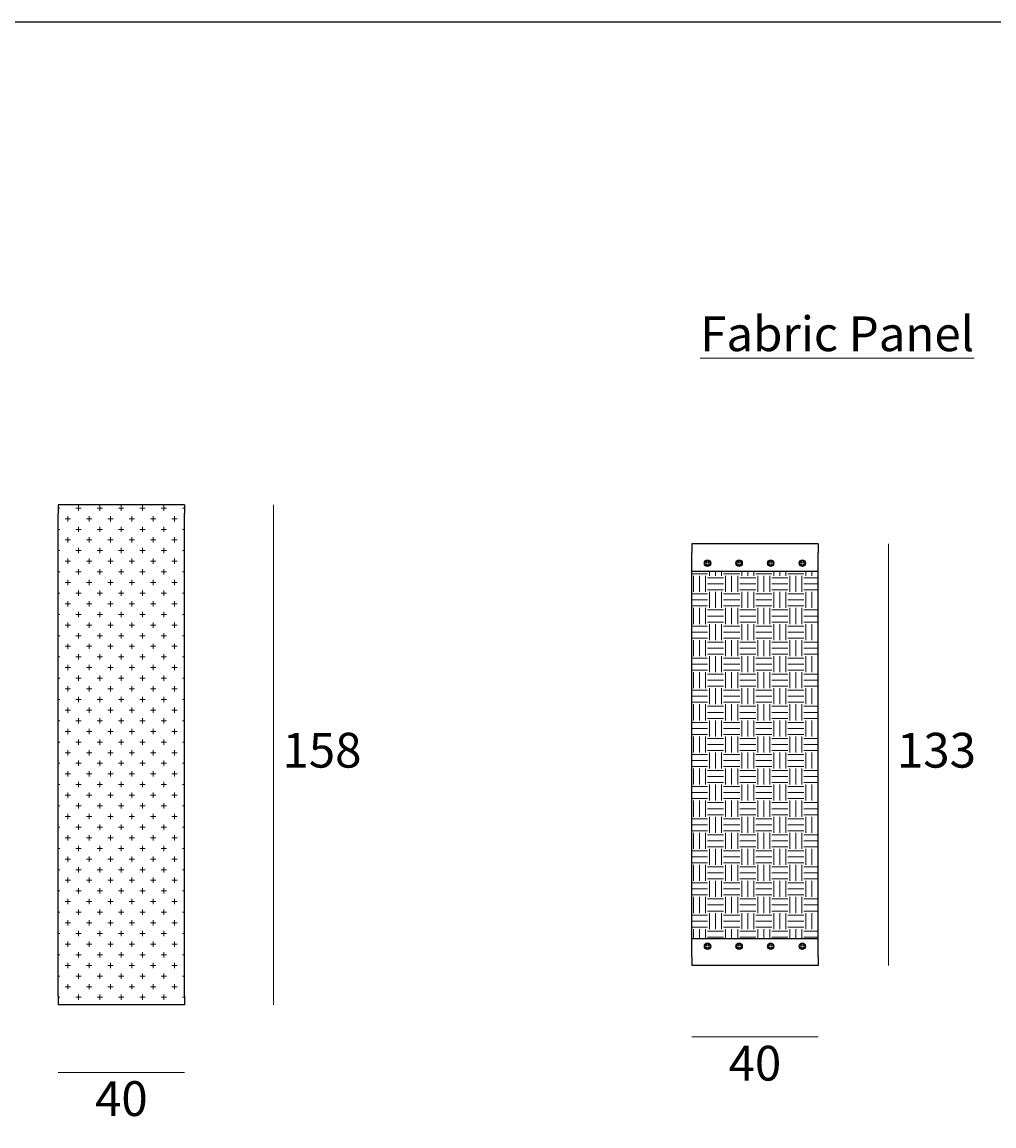
# Model space of a CAD drawing. Units: millimetres. Extents: x 6755 to 8991, y 499 to 1791.
# Drawn here: x 7856 to 8164, y 1429 to 1778 of the extents above; entities that cross this region are included whole.
import ezdxf

# ---------------------------------------------------------------- set-up
doc = ezdxf.new("R2010")
doc.units = ezdxf.units.MM
doc.linetypes.add('AM_ISO02W050x2', pattern=[3.75, 3, -0.75])
doc.layers.add('elemento', color=7, linetype='Continuous', lineweight=25)
doc.layers.add('quote', color=7, linetype='Continuous', lineweight=18)
doc.styles.add('quote1_5', font='tahoma.ttf', dxfattribs={"height": 11})
doc.dimstyles.new('1_5$0', dxfattribs={"dimtxt": 1, "dimasz": 0, "dimexe": 0, "dimexo": 30, "dimgap": 4, "dimtad": 2, "dimtih": 1, "dimtoh": 1, "dimdec": 0, "dimzin": 1, "dimtxsty": 'quote1_5', "dimcen": 0, "dimse1": 1, "dimse2": 1, "dimclrd": 256, "dimclre": 256, "dimclrt": 256, "dimadec": 0, "dimazin": 0, "dimtfac": 1, "dimtdec": 0, "dimtmove": 2, "dimatfit": 3, "dimfxl": 1, "dimlwd": -1, "dimlwe": -1, "dimarcsym": 0})

# ---------------------------------------------------------------- blocks, each defined once
blk = doc.blocks.new('*D44')
at = {"layer": 'Defpoints', "color": 0, "lineweight": 13, "transparency": 16777216}
for p in [(7907.77, 1625.71), (7907.77, 1467.51), (7935.94, 1467.51)]:
    blk.add_point(p, dxfattribs=at)
at = {"layer": 'quote', "transparency": 16777216}
blk.add_line((7935.94, 1625.71), (7935.94, 1467.51), dxfattribs=at)
at = {"layer": 'quote', "transparency": 16777216, "insert": (7951.22, 1546.61), "char_height": 11, "attachment_point": 5, "style": 'quote1_5'}
blk.add_mtext('158', dxfattribs=at)
blk = doc.blocks.new('*D45')
at = {"layer": 'Defpoints', "color": 0, "lineweight": 13, "transparency": 16777216}
for p in [(7867.77, 1467.51), (7907.77, 1467.51), (7907.77, 1446.09)]:
    blk.add_point(p, dxfattribs=at)
at = {"layer": 'quote', "transparency": 16777216}
blk.add_line((7867.77, 1446.09), (7907.77, 1446.09), dxfattribs=at)
at = {"layer": 'quote', "transparency": 16777216, "insert": (7887.77, 1436.37), "char_height": 11, "attachment_point": 5, "style": 'quote1_5'}
blk.add_mtext('40', dxfattribs=at)
blk = doc.blocks.new('*D31')
at = {"layer": 'Defpoints', "color": 0, "lineweight": 13, "transparency": 16777216}
for p in [(8108.16, 1613.31), (8130.45, 1613.31), (8108.16, 1479.91)]:
    blk.add_point(p, dxfattribs=at)
at = {"layer": 'quote', "transparency": 16777216}
blk.add_line((8130.45, 1479.91), (8130.45, 1613.31), dxfattribs=at)
at = {"layer": 'quote', "transparency": 16777216, "insert": (8145.58, 1546.61), "char_height": 11, "attachment_point": 5, "style": 'quote1_5'}
blk.add_mtext('133', dxfattribs=at)
blk = doc.blocks.new('*D32')
at = {"layer": 'Defpoints', "color": 0, "lineweight": 13, "transparency": 16777216}
for p in [(8068.16, 1479.91), (8108.16, 1479.91), (8108.16, 1457.3)]:
    blk.add_point(p, dxfattribs=at)
at = {"layer": 'quote', "transparency": 16777216}
blk.add_line((8068.16, 1457.3), (8108.16, 1457.3), dxfattribs=at)
at = {"layer": 'quote', "transparency": 16777216, "insert": (8088.16, 1447.57), "char_height": 11, "attachment_point": 5, "style": 'quote1_5'}
blk.add_mtext('40', dxfattribs=at)

msp = doc.modelspace()

# ---------------------------------------------------------------- hatches: boundary and pattern name
at = {"layer": 'quote', "lineweight": 13}
h = msp.add_hatch(dxfattribs=at)
h.set_pattern_fill('CROSS', color=256, scale=0.53)
h.set_pattern_definition([(360, (-22.0645, 628.4723), (3.3655, 3.3655), [1.68275, -5.04825]), (90, (-21.223, 627.631), (-3.3655, 3.3655), [1.68275, -5.04825])])
h.paths.add_polyline_path([(7867.77, 1625.71), (7867.77, 1467.51), (7907.77, 1467.51), (7907.77, 1625.71)])
at = {"layer": 'quote', "linetype": 'AM_ISO02W050x2'}
h = msp.add_hatch(dxfattribs=at)
h.set_pattern_fill('EARTH', color=256, scale=0.8)
h.set_pattern_definition([(360, (11.213, 628.4723), (5.08, 5.08), [5.08, -5.08]), (360, (11.213, 630.3773), (5.08, 5.08), [5.08, -5.08]), (360, (11.213, 632.2823), (5.08, 5.08), [5.08, -5.08]), (90, (11.848, 632.9173), (-5.08, 5.08), [5.08, -5.08]), (90, (13.753, 632.9173), (-5.08, 5.08), [5.08, -5.08]), (90, (15.658, 632.9173), (-5.08, 5.08), [5.08, -5.08])])
h.paths.add_polyline_path([(8068.16, 1488.51), (8108.16, 1488.51), (8108.16, 1604.71), (8068.16, 1604.71)])

# ---------------------------------------------------------------- linework, layer by layer
at = {"color": 8}
msp.add_line((8991.05, 1778.45), (7161.36, 1778.45), dxfattribs=at)
at = {"layer": 'elemento'}
for p, q in [((7867.77, 1625.71), (7867.77, 1622.98)), ((7907.77, 1625.71), (7867.77, 1625.71)), ((7907.77, 1625.71), (7907.77, 1622.98)), ((7867.77, 1620.57), (7867.77, 1622.98)), ((7907.77, 1620.57), (7907.77, 1622.98)), ((7867.77, 1617.11), (7867.77, 1620.57)), ((7907.77, 1617.11), (7907.77, 1620.57)), ((7867.77, 1476.11), (7867.77, 1617.11)), ((7907.77, 1476.11), (7907.77, 1617.11)), ((8068.16, 1613.31), (8068.16, 1610.58)), ((8108.16, 1613.31), (8068.16, 1613.31)), ((8068.16, 1608.17), (8068.16, 1610.58)), ((8108.16, 1613.31), (8108.16, 1610.58)), ((8108.16, 1608.17), (8108.16, 1610.58)), ((8068.16, 1604.71), (8068.16, 1608.17)), ((8108.16, 1604.71), (8108.16, 1608.17)), ((8068.16, 1604.71), (8108.16, 1604.71)), ((8068.16, 1488.51), (8068.16, 1604.71)), ((8108.16, 1488.51), (8108.16, 1604.71)), ((8068.16, 1488.51), (8108.16, 1488.51)), ((8068.16, 1485.06), (8068.16, 1488.51)), ((8108.16, 1485.06), (8108.16, 1488.51)), ((8068.16, 1482.65), (8068.16, 1485.06)), ((8108.16, 1482.65), (8108.16, 1485.06)), ((8068.16, 1482.65), (8068.16, 1479.91)), ((8108.16, 1482.65), (8108.16, 1479.91)), ((8108.16, 1479.91), (8068.16, 1479.91)), ((7867.77, 1472.66), (7867.77, 1476.11)), ((7907.77, 1472.66), (7907.77, 1476.11)), ((7867.77, 1470.25), (7867.77, 1472.66)), ((7907.77, 1470.25), (7907.77, 1472.66)), ((7867.77, 1470.25), (7867.77, 1467.51)), ((7907.77, 1467.51), (7867.77, 1467.51)), ((7907.77, 1470.25), (7907.77, 1467.51))]:
    msp.add_line(p, q, dxfattribs=at)
for centre, radius in [((8073.16, 1607.21), 1), ((8073.16, 1607.21), 0.8), ((8072.86, 1607.51), 0.075), ((8072.86, 1606.91), 0.075), ((8073.46, 1607.51), 0.075), ((8073.46, 1606.91), 0.075), ((8083.16, 1607.21), 1), ((8083.16, 1607.21), 0.8), ((8082.86, 1607.51), 0.075), ((8082.86, 1606.91), 0.075), ((8083.46, 1607.51), 0.075), ((8083.46, 1606.91), 0.075), ((8093.16, 1607.21), 1), ((8093.16, 1607.21), 0.8), ((8092.86, 1607.51), 0.075), ((8092.86, 1606.91), 0.075), ((8093.46, 1607.51), 0.075), ((8093.46, 1606.91), 0.075), ((8103.16, 1607.21), 1), ((8103.16, 1607.21), 0.8), ((8102.86, 1607.51), 0.075), ((8102.86, 1606.91), 0.075), ((8103.46, 1607.51), 0.075), ((8103.46, 1606.91), 0.075), ((8073.16, 1486.01), 1), ((8073.16, 1486.01), 0.8), ((8072.86, 1486.31), 0.075), ((8072.86, 1485.71), 0.075), ((8073.46, 1486.31), 0.075), ((8073.46, 1485.71), 0.075), ((8083.16, 1486.01), 1), ((8083.16, 1486.01), 0.8), ((8082.86, 1486.31), 0.075), ((8082.86, 1485.71), 0.075), ((8083.46, 1486.31), 0.075), ((8083.46, 1485.71), 0.075), ((8093.16, 1486.01), 1), ((8093.16, 1486.01), 0.8), ((8092.86, 1486.31), 0.075), ((8092.86, 1485.71), 0.075), ((8093.46, 1486.31), 0.075), ((8093.46, 1485.71), 0.075), ((8103.16, 1486.01), 1), ((8103.16, 1486.01), 0.8), ((8102.86, 1486.31), 0.075), ((8102.86, 1485.71), 0.075), ((8103.46, 1486.31), 0.075), ((8103.46, 1485.71), 0.075)]:
    msp.add_circle(centre, radius, dxfattribs=at)

# ---------------------------------------------------------------- texts
at = {"layer": 'quote', "insert": (8070.84, 1685.31), "char_height": 11, "width": 544.9128, "attachment_point": 1, "style": 'quote1_5'}
msp.add_mtext('{\\LFabric Panel}', dxfattribs=at)

# ---------------------------------------------------------------- dimensions: what is measured, and where the dimension line sits
at = {"layer": 'quote'}
for base, p1, p2, picture, middle in [((7935.94, 1467.51), (7907.77, 1625.71), (7907.77, 1467.51), '*D44', (7951.22, 1546.61)), ((8130.45, 1613.31), (8108.16, 1479.91), (8108.16, 1613.31), '*D31', (8145.58, 1546.61))]:
    dim = msp.add_linear_dim(base=base, p1=p1, p2=p2, angle=90, dimstyle='1_5$0', dxfattribs=at)
    dim.commit()
    dim.dimension.update_dxf_attribs({"geometry": picture, "text_midpoint": middle})
for base, p1, p2, picture, middle in [((8108.16, 1457.3), (8068.16, 1479.91), (8108.16, 1479.91), '*D32', (8088.16, 1447.57)), ((7907.77, 1446.09), (7867.77, 1467.51), (7907.77, 1467.51), '*D45', (7887.77, 1436.37))]:
    dim = msp.add_linear_dim(base=base, p1=p1, p2=p2, dimstyle='1_5$0', dxfattribs=at)
    dim.commit()
    dim.dimension.update_dxf_attribs({"geometry": picture, "text_midpoint": middle})

doc.saveas('drawing.dxf')
